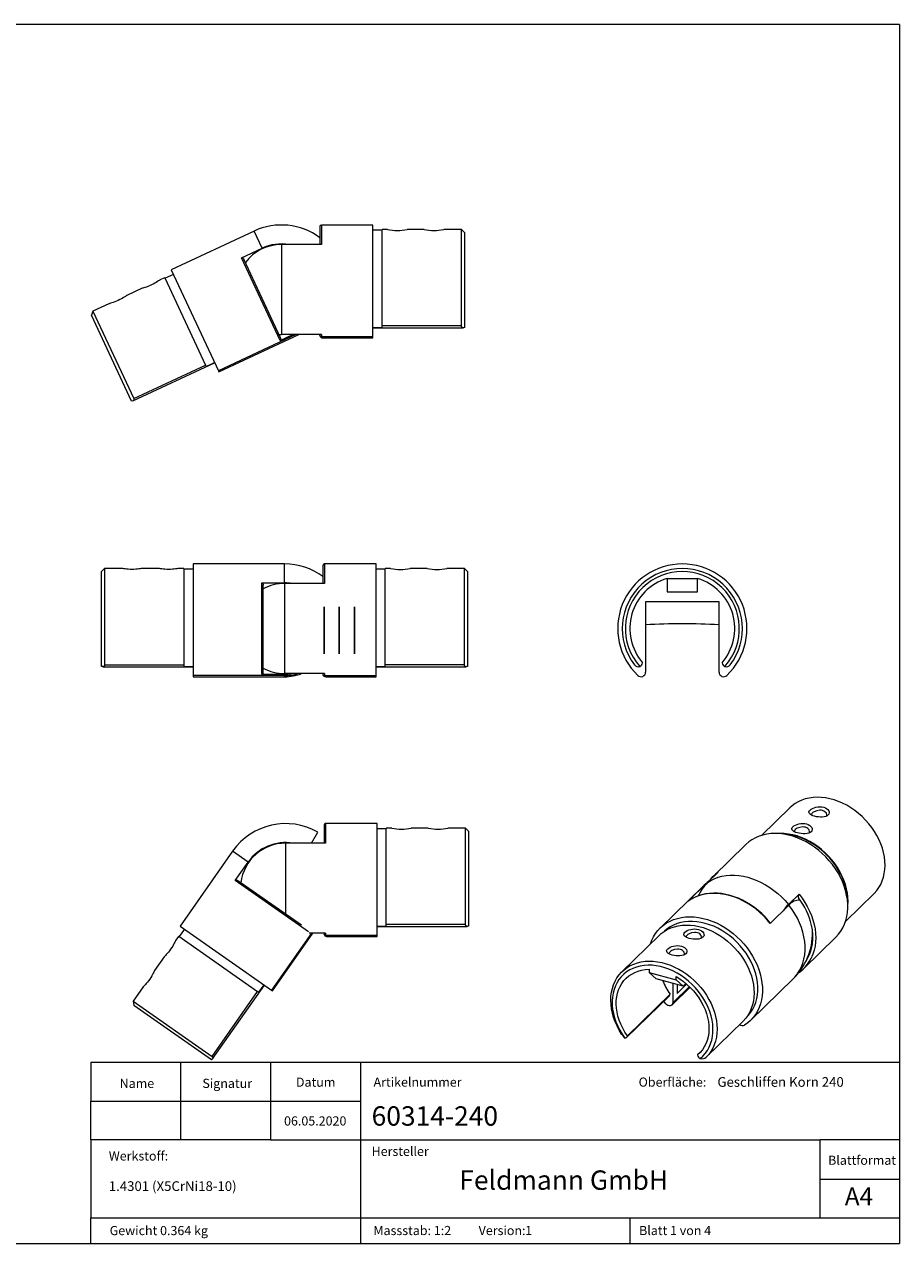
# Model space of a CAD drawing. Units: millimetres. Extents: x 10 to 584, y 10 to 410.
# Drawn here: x 297 to 584, y 10 to 410 of the extents above; entities that cross this region are included whole.
import ezdxf

# ---------------------------------------------------------------- set-up
doc = ezdxf.new("R2010")
doc.units = ezdxf.units.MM
doc.header["$LTSCALE"] = 2
doc.layers.add('FORMAT', color=7, linetype='Continuous')
doc.styles.add('SLDTEXTSTYLE0', font='TXT', dxfattribs={"width": 0.75})
doc.styles.add('SLDTEXTSTYLE1', font='TXT', dxfattribs={"width": 0.692308})

msp = doc.modelspace()

# ---------------------------------------------------------------- linework, layer by layer
at = {"color": 7, "linetype": 'Continuous', "lineweight": 0}
for p, q in [((584, 410), (10, 410)), ((584, 410), (584, 10)), ((318.8, 69.5), (348.26, 69.5)), ((318.8, 69.5), (318.8, 56.75)), ((348.26, 69.5), (377.72, 69.5)), ((348.26, 44), (348.26, 69.5)), ((377.72, 69.5), (407.2, 69.5)), ((377.72, 69.5), (377.72, 44)), ((407.2, 69.5), (584, 69.5)), ((407.2, 69.5), (407.2, 10)), ((318.8, 56.75), (348.26, 56.75)), ((318.8, 44), (318.8, 56.75)), ((348.26, 56.75), (377.72, 56.75)), ((377.72, 56.75), (407.2, 56.75)), ((348.26, 44), (318.8, 44)), ((318.8, 44), (318.8, 18.5)), ((377.72, 44), (348.26, 44)), ((377.72, 44), (407.2, 44)), ((407.2, 44), (558, 44)), ((584, 44), (558, 44)), ((558, 30.99), (558, 44)), ((558, 18.5), (558, 30.99)), ((584, 30.99), (558, 30.99)), ((318.8, 18.5), (584, 18.5)), ((318.8, 10), (318.8, 18.5)), ((495.6, 10), (495.6, 18.5)), ((10, 10), (584, 10))]:
    msp.add_line(p, q, dxfattribs=at)
at = {"color": 7, "linetype": 'Continuous', "lineweight": 15}
for p, q in [((411.29, 344.18), (394.39, 344.18)), ((411.29, 307.59), (411.29, 344.18)), ((372.33, 342.2), (345.14, 329.52)), ((393.89, 343.68), (393.89, 337.76)), ((414.29, 342.48), (411.29, 342.48)), ((416.07, 342.68), (414.29, 342.68)), ((414.29, 311.08), (414.29, 342.68)), ((428.07, 342.68), (422.51, 342.68)), ((440.29, 342.68), (434.51, 342.68)), ((441.29, 341.68), (440.29, 342.68)), ((440.29, 311.08), (440.29, 342.68)), ((441.29, 341.68), (441.29, 310.57)), ((368.2, 333.41), (374.96, 336.56)), ((381.29, 337.76), (381.29, 308.21)), ((394.39, 337.76), (381.29, 337.76)), ((380.87, 306.26), (368.2, 333.41)), ((381.01, 307.14), (368.97, 332.94)), ((345.14, 329.52), (360.6, 296.36)), ((343.05, 326.89), (341.44, 326.14)), ((343.05, 326.89), (356.41, 298.25)), ((345.86, 327.98), (343.14, 326.71)), ((335.61, 323.42), (330.56, 321.07)), ((324.73, 318.35), (319.49, 315.9)), ((319.49, 315.9), (319.01, 314.57)), ((332.15, 286.38), (319.01, 314.57)), ((319.49, 315.9), (332.85, 287.26)), ((360.78, 295.99), (386.98, 308.21)), ((380.5, 308.23), (381.29, 308.21)), ((380.87, 306.26), (385.04, 308.21)), ((394.39, 308.21), (381.29, 308.21)), ((393.89, 308.21), (393.89, 307.96)), ((394.39, 308.21), (394.39, 307.59)), ((411.29, 310.59), (414.29, 310.59)), ((411.29, 310.48), (440.85, 310.48)), ((440.29, 311.08), (414.29, 311.08)), ((414.29, 310.59), (414.29, 311.08)), ((394.39, 307.59), (411.29, 307.59)), ((394.8, 307.18), (411.29, 307.18)), ((394.8, 307.18), (394.8, 307.18)), ((411.29, 307.18), (411.29, 307.59)), ((332.59, 286.48), (359.38, 298.98)), ((332.85, 287.26), (356.41, 298.25)), ((356.41, 298.25), (356.62, 297.81)), ((356.62, 297.81), (359.34, 299.07)), ((360.6, 296.36), (360.78, 295.99)), ((382.3, 232.98), (352.3, 232.98)), ((352.3, 232.98), (352.3, 196.39)), ((394.91, 232.48), (394.91, 226.56)), ((412.3, 232.98), (395.41, 232.98)), ((412.3, 196.39), (412.3, 232.98)), ((323.3, 231.48), (322.3, 230.48)), ((322.3, 199.37), (322.3, 230.48)), ((329.08, 231.48), (323.3, 231.48)), ((323.3, 231.48), (323.3, 199.88)), ((341.08, 231.48), (335.52, 231.48)), ((349.3, 231.48), (347.52, 231.48)), ((349.3, 231.48), (349.3, 199.88)), ((352.3, 231.28), (349.3, 231.28)), ((415.3, 231.28), (412.3, 231.28)), ((417.08, 231.48), (415.3, 231.48)), ((415.3, 199.88), (415.3, 231.48)), ((429.08, 231.48), (423.52, 231.48)), ((441.3, 231.48), (435.52, 231.48)), ((442.3, 230.48), (441.3, 231.48)), ((441.3, 199.88), (441.3, 231.48)), ((442.3, 230.48), (442.3, 199.37)), ((507.75, 228.24), (517.75, 228.24)), ((507.75, 228.24), (507.75, 223.78)), ((517.75, 223.78), (517.75, 228.24)), ((374.85, 196.8), (374.85, 226.76)), ((374.85, 226.76), (382.3, 226.76)), ((375.35, 197.53), (375.35, 226.01)), ((382.3, 226.56), (382.3, 197)), ((395.41, 226.56), (382.3, 226.56)), ((524.8, 220.58), (500.7, 220.58)), ((500.7, 220.58), (500.7, 197.48)), ((507.75, 223.78), (517.75, 223.78)), ((524.8, 197.48), (524.8, 220.58)), ((322.73, 199.28), (352.3, 199.28)), ((323.3, 199.88), (349.3, 199.88)), ((349.3, 199.88), (349.3, 199.39)), ((349.3, 199.39), (352.3, 199.39)), ((382.3, 196.39), (352.3, 196.39)), ((352.3, 196.39), (352.3, 195.98)), ((374.85, 196.8), (382.3, 196.8)), ((395.41, 197), (382.3, 197)), ((382.3, 196.39), (382.3, 196.8)), ((394.91, 197), (394.91, 196.76)), ((395.41, 197), (395.41, 196.39)), ((395.41, 196.39), (412.3, 196.39)), ((412.3, 199.39), (415.3, 199.39)), ((412.3, 199.28), (441.86, 199.28)), ((412.3, 195.98), (412.3, 196.39)), ((441.3, 199.88), (415.3, 199.88)), ((415.3, 199.39), (415.3, 199.88)), ((352.3, 195.98), (382.3, 195.98)), ((395.81, 195.98), (412.3, 195.98)), ((395.81, 195.98), (395.81, 195.98)), ((548.04, 152.99), (538.76, 143.93)), ((391.19, 141.37), (393.26, 144.95)), ((395.27, 147.29), (395.27, 141.37)), ((412.66, 147.79), (395.77, 147.79)), ((412.66, 111.2), (412.66, 147.79)), ((415.66, 146.09), (412.66, 146.09)), ((417.44, 146.29), (415.66, 146.29)), ((415.66, 114.68), (415.66, 146.29)), ((429.44, 146.29), (423.88, 146.29)), ((441.66, 146.29), (435.88, 146.29)), ((442.66, 145.29), (441.66, 146.29)), ((441.66, 114.68), (441.66, 146.29)), ((442.66, 145.29), (442.66, 114.18)), ((395.77, 141.37), (382.66, 141.37)), ((533.46, 140.85), (522.94, 130.58)), ((365.29, 138.75), (348.09, 114.17)), ((366.12, 129.08), (370.39, 135.18)), ((387.89, 114.44), (367.02, 129.06)), ((514.71, 122.37), (520.82, 128.34)), ((520.82, 128.34), (521.42, 128.87)), ((524.48, 131.86), (521, 128.46)), ((519.46, 127.19), (505.46, 113.52)), ((551.01, 124.65), (547.53, 121.25)), ((575.68, 124.91), (566.28, 115.73)), ((515.48, 122.88), (514.73, 122.38)), ((541.59, 115.06), (547.71, 121.03)), ((349.48, 113.2), (347.76, 110.74)), ((348.09, 114.17), (378.06, 93.19)), ((412.66, 114.19), (415.66, 114.19)), ((412.66, 114.09), (442.22, 114.09)), ((441.66, 114.68), (415.66, 114.68)), ((415.66, 114.19), (415.66, 114.68)), ((347.6, 110.86), (346.57, 109.4)), ((347.6, 110.86), (373.49, 92.73)), ((378.4, 92.95), (391.6, 111.81)), ((395.77, 111.81), (390.35, 111.81)), ((395.27, 111.81), (395.27, 111.56)), ((395.77, 111.81), (395.77, 111.2)), ((395.77, 111.2), (412.66, 111.2)), ((396.17, 110.79), (412.66, 110.79)), ((396.17, 110.79), (396.17, 110.79)), ((412.66, 110.79), (412.66, 111.2)), ((505.11, 111.08), (492.97, 99.24)), ((552.55, 100.24), (563.08, 110.51)), ((342.88, 104.12), (339.69, 99.57)), ((501.84, 100), (501.84, 98.92)), ((501.84, 98.92), (510.69, 96.51)), ((504.18, 96.91), (501.84, 98.92)), ((513.02, 94.51), (504.18, 96.91)), ((510.69, 96.51), (510.69, 97.59)), ((510.69, 96.51), (513.02, 94.51)), ((535.07, 83.18), (549.08, 96.85)), ((551.01, 98.96), (550.84, 98.8)), ((336, 94.29), (332.68, 89.56)), ((358.57, 71.43), (373.49, 92.73)), ((358.73, 70.62), (375.69, 94.84)), ((373.49, 92.73), (373.88, 92.45)), ((373.88, 92.45), (375.6, 94.9)), ((378.06, 93.19), (378.4, 92.95)), ((509.33, 88.28), (515.29, 94.1)), ((509.61, 95.43), (509.61, 88.99)), ((514.15, 95.16), (511.01, 92.09)), ((511.01, 95.05), (511.01, 92.09)), ((513.9, 95.36), (513.02, 94.51)), ((332.68, 89.56), (332.93, 88.16)), ((332.68, 89.56), (358.57, 71.43)), ((358.41, 70.32), (332.93, 88.16)), ((494.49, 77.67), (508.49, 91.34)), ((494.75, 78.18), (508.75, 91.85)), ((507.37, 88.67), (506.66, 89.55)), ((520.61, 71.16), (532.75, 83.01)), ((517.78, 71.92), (518.75, 72.87))]:
    msp.add_line(p, q, dxfattribs=at)
at = {"color": 8, "linetype": 'Continuous', "lineweight": 15}
for p, q in [((394.39, 344.18), (394.39, 337.76)), ((374.96, 336.56), (372.33, 342.2)), ((386.01, 308.21), (360.6, 296.36)), ((382.3, 226.76), (382.3, 232.98)), ((395.41, 232.98), (395.41, 226.56)), ((382.3, 195.98), (382.3, 196.39)), ((395.77, 147.79), (395.77, 141.37)), ((382.66, 141.37), (382.66, 118.1)), ((370.39, 135.18), (365.29, 138.75)), ((390.11, 112.28), (366.12, 129.08)), ((391.1, 111.81), (378.06, 93.19)), ((515.07, 94.32), (509.61, 88.99))]:
    msp.add_line(p, q, dxfattribs=at)
at = {"color": 7, "linetype": 'Continuous', "lineweight": 15, "flags": 128}
for points in [[(368.2, 333.41), (368.33, 333.45), (368.46, 333.43), (368.64, 333.36), (368.83, 333.19), (368.98, 332.92)], [(341.44, 326.14), (341.44, 326.14), (341.39, 326.1), (341.23, 326), (340.98, 325.83), (340.65, 325.61), (340.23, 325.35), (339.74, 325.07), (339.21, 324.79), (338.64, 324.51), (338.07, 324.26), (337.51, 324.03), (336.99, 323.84), (336.52, 323.68), (336.14, 323.57), (335.85, 323.48), (335.67, 323.43), (335.61, 323.42), (335.61, 323.42)], [(330.56, 321.07), (330.56, 321.07), (330.51, 321.03), (330.36, 320.92), (330.11, 320.76), (329.77, 320.54), (329.35, 320.28), (328.87, 320), (328.33, 319.72), (327.77, 319.44), (327.19, 319.19), (326.63, 318.96), (326.11, 318.77), (325.64, 318.61), (325.26, 318.5), (324.97, 318.41), (324.79, 318.36), (324.73, 318.35), (324.73, 318.35)], [(441.29, 310.57), (441.04, 310.5), (440.8, 310.49), (440.65, 310.51), (440.51, 310.58), (440.42, 310.66), (440.35, 310.77), (440.3, 310.91), (440.29, 311.08)], [(332.85, 287.26), (332.92, 286.98), (332.88, 286.75), (332.67, 286.53), (332.15, 286.38)], [(335.52, 231.48), (335.52, 231.48), (335.46, 231.47), (335.27, 231.44), (334.97, 231.39), (334.57, 231.34), (334.09, 231.28), (333.53, 231.23), (332.93, 231.2), (332.3, 231.19), (331.67, 231.2), (331.06, 231.23), (330.51, 231.28), (330.02, 231.34), (329.62, 231.39), (329.33, 231.44), (329.14, 231.47), (329.08, 231.48), (329.08, 231.48)], [(347.52, 231.48), (347.52, 231.48), (347.46, 231.47), (347.27, 231.44), (346.97, 231.39), (346.57, 231.34), (346.09, 231.28), (345.53, 231.23), (344.93, 231.2), (344.3, 231.19), (343.67, 231.2), (343.06, 231.23), (342.51, 231.28), (342.02, 231.34), (341.62, 231.39), (341.33, 231.44), (341.14, 231.47), (341.08, 231.48), (341.08, 231.48)], [(374.85, 226.76), (374.98, 226.74), (375.09, 226.67), (375.22, 226.53), (375.32, 226.29), (375.34, 225.98)], [(323.3, 199.88), (323.25, 199.59), (323.11, 199.4), (322.83, 199.29), (322.3, 199.37)], [(442.3, 199.37), (442.05, 199.3), (441.81, 199.28), (441.66, 199.31), (441.52, 199.38), (441.43, 199.46), (441.36, 199.57), (441.32, 199.71), (441.3, 199.88)], [(575.68, 124.91), (576.49, 125.81), (577.2, 126.8), (577.8, 127.86), (578.31, 129), (578.7, 130.2), (578.99, 131.45), (579.16, 132.76), (579.23, 134.1), (579.17, 135.48), (579.01, 136.88), (578.73, 138.29), (578.34, 139.7), (577.85, 141.11), (577.25, 142.51), (576.55, 143.88), (575.75, 145.22), (574.86, 146.52), (573.89, 147.77), (572.84, 148.96), (571.72, 150.08), (570.53, 151.13), (569.29, 152.11), (567.99, 152.99), (566.66, 153.79), (565.29, 154.49), (563.91, 155.08), (562.51, 155.57), (561.1, 155.96), (559.7, 156.23), (558.31, 156.38), (556.95, 156.43), (555.61, 156.36), (554.32, 156.18), (553.07, 155.88), (551.89, 155.47), (550.76, 154.96), (549.71, 154.34), (548.74, 153.62), (548.04, 152.99)], [(559.1, 153.14), (559.66, 152.95), (560.13, 152.69), (560.51, 152.37), (560.77, 152.02), (560.91, 151.65), (560.93, 151.28), (560.82, 150.93), (560.58, 150.62), (560.23, 150.36), (559.78, 150.16), (559.24, 150.02), (558.65, 149.95), (558.01, 149.93), (557.36, 149.98), (556.71, 150.07), (556.1, 150.21), (555.55, 150.39), (555.07, 150.6), (554.7, 150.84), (554.43, 151.09), (554.29, 151.37), (554.27, 151.65), (554.39, 151.95), (554.62, 152.24), (554.97, 152.52), (555.43, 152.78), (555.96, 153), (556.56, 153.16), (557.2, 153.27), (557.85, 153.31), (558.49, 153.27), (559.1, 153.14)], [(558.77, 152.06), (558.32, 152.15), (557.83, 152.17), (556.87, 152.03), (556.01, 151.71), (555.66, 151.51), (555.39, 151.29), (555.21, 151.06), (555.11, 150.84), (555.18, 150.55)], [(559.92, 150.22), (560, 150.33), (560.09, 150.6), (559.99, 151.18), (559.53, 151.71), (559.18, 151.91), (558.77, 152.06)], [(563.08, 110.51), (563.13, 110.56), (563.97, 111.49), (564.72, 112.5), (565.38, 113.6), (565.92, 114.76), (566.36, 116), (566.69, 117.29), (566.91, 118.64), (567.01, 120.03), (567, 121.45), (566.87, 122.9), (566.63, 124.36), (566.28, 125.84), (565.82, 127.31), (565.25, 128.77), (564.58, 130.22), (563.81, 131.63), (562.94, 133.01), (561.98, 134.35), (560.94, 135.63), (559.83, 136.85), (558.64, 138), (557.39, 139.08), (556.08, 140.08), (554.73, 140.99), (553.33, 141.8), (551.91, 142.52), (550.46, 143.13), (549, 143.64), (547.54, 144.04), (546.08, 144.33), (544.63, 144.5), (543.2, 144.56), (541.81, 144.5), (540.46, 144.33), (539.15, 144.04), (537.9, 143.64), (536.71, 143.13), (535.59, 142.52), (534.55, 141.8), (533.6, 140.99), (533.46, 140.85)], [(567.02, 120.77), (567.03, 120.91), (567.09, 122.26), (567.04, 123.64), (566.87, 125.03), (566.6, 126.44), (566.21, 127.86), (565.71, 129.27), (565.11, 130.67), (564.41, 132.04), (563.62, 133.38), (562.73, 134.67), (561.76, 135.92), (560.71, 137.11), (559.58, 138.24), (558.4, 139.29), (557.15, 140.26), (555.86, 141.15), (554.53, 141.95), (553.16, 142.64), (551.77, 143.24), (550.37, 143.73), (548.97, 144.11), (547.56, 144.38), (546.18, 144.54), (544.81, 144.59), (543.82, 144.54)], [(566.91, 122.53), (566.9, 122.99), (566.79, 124.37), (566.57, 125.76), (566.24, 127.16), (565.81, 128.56), (565.26, 129.95), (564.62, 131.32), (563.88, 132.66), (563.04, 133.96), (562.12, 135.23), (561.12, 136.43), (560.04, 137.58), (558.9, 138.66), (557.7, 139.66), (556.44, 140.58), (555.14, 141.41), (553.8, 142.15), (552.44, 142.79), (551.06, 143.33), (549.67, 143.76), (548.28, 144.09), (546.9, 144.3), (545.57, 144.4)], [(553.5, 147.68), (554.06, 147.48), (554.53, 147.22), (554.91, 146.9), (555.17, 146.55), (555.31, 146.18), (555.33, 145.81), (555.22, 145.47), (554.98, 145.15), (554.63, 144.89), (554.18, 144.69), (553.64, 144.55), (553.05, 144.48), (552.41, 144.47), (551.76, 144.51), (551.11, 144.61), (550.5, 144.75), (549.95, 144.92), (549.47, 145.13), (549.1, 145.37), (548.83, 145.63), (548.69, 145.9), (548.67, 146.19), (548.79, 146.48), (549.02, 146.77), (549.37, 147.05), (549.83, 147.31), (550.36, 147.53), (550.96, 147.7), (551.6, 147.81), (552.25, 147.84), (552.89, 147.8), (553.5, 147.68)], [(553.17, 146.6), (552.72, 146.68), (552.23, 146.7), (551.27, 146.57), (550.41, 146.25), (550.06, 146.04), (549.79, 145.82), (549.61, 145.6), (549.51, 145.37), (549.58, 145.08)], [(554.31, 144.75), (554.4, 144.86), (554.49, 145.13), (554.39, 145.72), (553.93, 146.24), (553.58, 146.45), (553.17, 146.6)], [(366.12, 129.08), (366.21, 129.17), (366.33, 129.23), (366.51, 129.25), (366.77, 129.19), (367.04, 129.03)], [(521, 128.46), (522.08, 129.14), (523.24, 129.71), (524.46, 130.17), (525.75, 130.52), (527.09, 130.76), (528.47, 130.87), (529.89, 130.88), (531.33, 130.76), (532.8, 130.53), (534.27, 130.19), (535.74, 129.73), (537.2, 129.17), (538.65, 128.5), (540.07, 127.72), (541.45, 126.85), (542.79, 125.89), (544.07, 124.84), (545.3, 123.72), (546.45, 122.52), (547.53, 121.25)], [(541.59, 115.06), (540.51, 116.36), (539.34, 117.59), (538.1, 118.74), (536.8, 119.82), (535.45, 120.8), (534.05, 121.7), (532.61, 122.49), (531.14, 123.18), (529.65, 123.75), (528.15, 124.22), (526.65, 124.57), (525.17, 124.8), (523.7, 124.91), (522.26, 124.9), (520.85, 124.77), (519.5, 124.52), (518.2, 124.15), (516.96, 123.67), (515.79, 123.07), (514.71, 122.37)], [(541.67, 115.14), (540.94, 116.05), (539.89, 117.2), (538.78, 118.29), (537.62, 119.32), (536.4, 120.27), (535.14, 121.15), (533.84, 121.95), (532.51, 122.66), (531.15, 123.28), (529.78, 123.81), (528.4, 124.24), (527.02, 124.58), (525.64, 124.81), (524.28, 124.94), (522.93, 124.97), (521.62, 124.9), (520.34, 124.73), (519.1, 124.45), (517.92, 124.07), (516.78, 123.6), (515.71, 123.03), (515.48, 122.88)], [(502.26, 108.3), (502.72, 109.52), (503.29, 110.67), (503.96, 111.75), (504.73, 112.75), (505.6, 113.66), (506.55, 114.47), (507.59, 115.19), (508.71, 115.8), (509.9, 116.31), (511.15, 116.71), (512.45, 116.99), (513.81, 117.17), (515.2, 117.22), (516.63, 117.17), (518.07, 117), (519.53, 116.71), (521, 116.31), (522.46, 115.8), (523.91, 115.19), (525.33, 114.47), (526.72, 113.66), (528.08, 112.75), (529.39, 111.75), (530.64, 110.67), (531.82, 109.52), (532.94, 108.3), (533.98, 107.02), (534.94, 105.68), (535.8, 104.3), (536.58, 102.89), (537.25, 101.44), (537.82, 99.98), (538.28, 98.51), (538.63, 97.03), (538.87, 95.57), (539, 94.12), (539.01, 92.7), (538.9, 91.31), (538.69, 89.96), (538.36, 88.67), (537.92, 87.43), (537.37, 86.27), (536.72, 85.17), (535.97, 84.16), (535.12, 83.23), (534.19, 82.39), (533.16, 81.66), (533.16, 81.66)], [(442.66, 114.18), (442.41, 114.11), (442.17, 114.09), (442.02, 114.12), (441.88, 114.18), (441.79, 114.26), (441.72, 114.38), (441.68, 114.51), (441.66, 114.68)], [(505.11, 111.08), (505.81, 111.71), (506.78, 112.43), (507.83, 113.05), (508.95, 113.57), (510.14, 113.97), (511.38, 114.27), (512.68, 114.45), (514.01, 114.52), (515.37, 114.48), (516.76, 114.32), (518.16, 114.05), (519.57, 113.67), (520.97, 113.18), (522.36, 112.58), (523.72, 111.88), (525.06, 111.09), (526.35, 110.2), (527.59, 109.23), (528.78, 108.18), (529.9, 107.05), (530.96, 105.86), (531.93, 104.61), (532.82, 103.31), (533.61, 101.97), (534.31, 100.6), (534.91, 99.21), (535.41, 97.8), (535.79, 96.38), (536.07, 94.97), (536.24, 93.57), (536.29, 92.2), (536.23, 90.85), (536.05, 89.55), (535.77, 88.29), (535.37, 87.09), (534.87, 85.95), (534.26, 84.89), (533.55, 83.91), (532.75, 83.01)], [(534.01, 84.52), (534.42, 84.96), (535.17, 85.89), (535.82, 86.91), (536.37, 87.99), (536.82, 89.15), (537.15, 90.37), (537.38, 91.64), (537.5, 92.95), (537.5, 94.3), (537.39, 95.67), (537.17, 97.06), (536.84, 98.46), (536.41, 99.86), (535.86, 101.25), (535.22, 102.62), (534.48, 103.96), (533.64, 105.27), (532.72, 106.53), (531.72, 107.74), (530.64, 108.88), (529.5, 109.96), (528.29, 110.96), (527.04, 111.88), (525.74, 112.72), (524.4, 113.46), (523.04, 114.1), (521.66, 114.63), (520.27, 115.07), (518.88, 115.39), (517.5, 115.6), (516.13, 115.7), (514.8, 115.69), (513.5, 115.56), (512.24, 115.33), (511.03, 114.98), (509.89, 114.52), (508.81, 113.96), (507.81, 113.3), (506.89, 112.54), (506.77, 112.43)], [(515.03, 110.13), (514.48, 110.31), (514, 110.51), (513.63, 110.75), (513.36, 111.01), (513.22, 111.28), (513.21, 111.57), (513.32, 111.86), (513.55, 112.16), (513.9, 112.44), (514.36, 112.69), (514.89, 112.91), (515.49, 113.08), (516.13, 113.19), (516.78, 113.22), (517.43, 113.18), (518.04, 113.06), (518.59, 112.86), (519.06, 112.6), (519.44, 112.28), (519.7, 111.93), (519.85, 111.56), (519.86, 111.19), (519.75, 110.85), (519.51, 110.53), (519.16, 110.27), (518.71, 110.07), (518.17, 109.93), (517.58, 109.86), (516.94, 109.85), (516.29, 109.89), (515.64, 109.99), (515.03, 110.13)], [(518.85, 110.13), (518.93, 110.24), (519.02, 110.52), (518.92, 111.1), (518.46, 111.62), (518.11, 111.83), (517.7, 111.98), (517.25, 112.06), (516.76, 112.09), (515.79, 111.95), (514.94, 111.63), (514.59, 111.42), (514.32, 111.2), (514.14, 110.98), (514.04, 110.75), (514.11, 110.47)], [(346.57, 109.4), (346.57, 109.4), (346.55, 109.34), (346.47, 109.17), (346.33, 108.9), (346.15, 108.54), (345.92, 108.11), (345.64, 107.63), (345.32, 107.11), (344.96, 106.59), (344.59, 106.08), (344.22, 105.61), (343.86, 105.18), (343.54, 104.81), (343.27, 104.52), (343.06, 104.3), (342.93, 104.17), (342.88, 104.12), (342.88, 104.12)], [(509.43, 104.66), (508.88, 104.84), (508.4, 105.05), (508.03, 105.28), (507.76, 105.54), (507.62, 105.81), (507.61, 106.1), (507.72, 106.4), (507.95, 106.69), (508.3, 106.97), (508.76, 107.23), (509.29, 107.44), (509.89, 107.61), (510.53, 107.72), (511.18, 107.76), (511.82, 107.71), (512.44, 107.59), (512.99, 107.4), (513.46, 107.13), (513.84, 106.82), (514.1, 106.47), (514.25, 106.1), (514.26, 105.73), (514.15, 105.38), (513.91, 105.07), (513.56, 104.81), (513.11, 104.61), (512.57, 104.47), (511.98, 104.39), (511.34, 104.38), (510.69, 104.43), (510.04, 104.52), (509.43, 104.66)], [(513.25, 104.67), (513.33, 104.78), (513.42, 105.05), (513.32, 105.63), (512.86, 106.16), (512.51, 106.36), (512.1, 106.51), (511.65, 106.6), (511.16, 106.62), (510.19, 106.48), (509.34, 106.16), (508.99, 105.96), (508.72, 105.74), (508.54, 105.51), (508.44, 105.29), (508.51, 105)], [(492.85, 78.71), (492.05, 80.05), (491.34, 81.42), (490.73, 82.81), (490.23, 84.22), (489.83, 85.63), (489.55, 87.05), (489.37, 88.44), (489.31, 89.82), (489.36, 91.17), (489.53, 92.48), (489.8, 93.74), (490.19, 94.94), (490.69, 96.08), (491.29, 97.15), (491.99, 98.15), (492.78, 99.05), (493.67, 99.87), (494.64, 100.59), (495.69, 101.21), (496.82, 101.72), (498, 102.13), (499.25, 102.43), (500.54, 102.61), (501.88, 102.68), (503.24, 102.63), (504.63, 102.48), (506.03, 102.21), (507.44, 101.82), (508.84, 101.33), (510.22, 100.74), (511.59, 100.04), (512.92, 99.24), (514.22, 98.36), (515.46, 97.38), (516.65, 96.33), (517.77, 95.21), (518.82, 94.02), (519.79, 92.77), (520.68, 91.47), (521.48, 90.13), (522.18, 88.76), (522.78, 87.36), (523.27, 85.95), (523.66, 84.54), (523.94, 83.13), (524.1, 81.73), (524.16, 80.35), (524.09, 79.01), (523.92, 77.7), (523.63, 76.45), (523.24, 75.25), (522.73, 74.11), (522.13, 73.05), (521.42, 72.06), (520.61, 71.16)], [(518.64, 70.69), (519.51, 71.49), (520.29, 72.38), (520.97, 73.36), (521.55, 74.41), (522.03, 75.54), (522.39, 76.73), (522.64, 77.98), (522.78, 79.28), (522.8, 80.61), (522.71, 81.97), (522.5, 83.35), (522.18, 84.74), (521.74, 86.13), (521.2, 87.5), (520.56, 88.86), (519.82, 90.19), (518.98, 91.48), (518.05, 92.73), (517.04, 93.92), (515.96, 95.04), (514.81, 96.09), (513.6, 97.06), (512.34, 97.95), (511.03, 98.74), (509.69, 99.44), (508.33, 100.03), (506.96, 100.51), (505.58, 100.89), (504.2, 101.15), (502.84, 101.3), (501.5, 101.33), (500.2, 101.25), (498.93, 101.05), (497.72, 100.73), (496.57, 100.31), (495.49, 99.77), (494.48, 99.13), (493.55, 98.39), (492.71, 97.56), (491.97, 96.63), (491.33, 95.62), (490.79, 94.54), (490.36, 93.39), (490.03, 92.17), (489.83, 90.9), (489.73, 89.6), (489.75, 88.25), (489.89, 86.88), (490.14, 85.5), (490.51, 84.11), (490.98, 82.72), (491.56, 81.35), (492.24, 80), (493.02, 78.69), (493.89, 77.41)], [(339.69, 99.57), (339.69, 99.57), (339.66, 99.51), (339.58, 99.34), (339.45, 99.07), (339.27, 98.71), (339.03, 98.28), (338.75, 97.8), (338.43, 97.28), (338.08, 96.76), (337.71, 96.25), (337.34, 95.78), (336.98, 95.35), (336.66, 94.98), (336.38, 94.69), (336.17, 94.47), (336.04, 94.34), (336, 94.29), (336, 94.29)], [(494.75, 78.18), (493.94, 79.4), (493.21, 80.66), (492.59, 81.95), (492.06, 83.26), (491.65, 84.59), (491.34, 85.91), (491.14, 87.22), (491.06, 88.51), (491.09, 89.78), (491.23, 91.01), (491.48, 92.19), (491.85, 93.31), (492.32, 94.37), (492.9, 95.36), (493.58, 96.27), (494.35, 97.09), (495.21, 97.82), (496.15, 98.45), (497.17, 98.98), (498.26, 99.4), (499.41, 99.71), (500.6, 99.91), (501.84, 100)], [(510.69, 97.59), (511.93, 96.83), (513.13, 95.98), (514.27, 95.05), (515.36, 94.03), (516.38, 92.95), (517.32, 91.81), (518.18, 90.61), (518.95, 89.37), (519.63, 88.1), (520.21, 86.79), (520.68, 85.48), (521.05, 84.15), (521.3, 82.84), (521.45, 81.53), (521.47, 80.25), (521.39, 79), (521.19, 77.79), (520.89, 76.64), (520.47, 75.54), (519.94, 74.52), (519.32, 73.57), (518.6, 72.7), (517.78, 71.92)], [(551.01, 98.96), (551.01, 98.96), (550.95, 98.93), (550.9, 98.93), (550.88, 98.95)], [(509.61, 88.99), (509.55, 88.64), (509.39, 88.34), (509.13, 88.13), (508.81, 88.03), (508.44, 88.03), (508.05, 88.15), (507.69, 88.37), (507.37, 88.67)], [(358.57, 71.43), (358.78, 71.22), (358.86, 71), (358.78, 70.71), (358.41, 70.32)]]:
    msp.add_lwpolyline(points, dxfattribs=at)
at = {"color": 8, "linetype": 'Continuous', "lineweight": 15, "flags": 128}
for points in [[(394.39, 307.59), (394.24, 307.61), (394.09, 307.67), (393.98, 307.75), (393.91, 307.86), (393.89, 307.96)], [(395.41, 196.39), (395.25, 196.41), (395.11, 196.47), (394.99, 196.55), (394.93, 196.66), (394.91, 196.76)], [(520.82, 128.34), (519.81, 127.52), (519.46, 127.19)], [(551.01, 124.65), (552.01, 123.33), (552.92, 121.96), (553.74, 120.55), (554.45, 119.11), (555.07, 117.65), (555.58, 116.18), (555.98, 114.69), (556.26, 113.22), (556.44, 111.76), (556.49, 110.32), (556.44, 108.91), (556.26, 107.54), (555.98, 106.22), (555.58, 104.95), (555.27, 104.19)], [(549.08, 96.85), (549.65, 97.44), (550.47, 98.46), (551.18, 99.57), (551.78, 100.77), (552.27, 102.03), (552.63, 103.36), (552.88, 104.75), (553, 106.19), (553, 107.66), (552.88, 109.17), (552.63, 110.69), (552.27, 112.22), (551.78, 113.75), (551.18, 115.27), (550.47, 116.77), (549.65, 118.23), (548.73, 119.66), (547.71, 121.03)], [(395.77, 111.2), (395.61, 111.22), (395.47, 111.27), (395.35, 111.36), (395.29, 111.46), (395.27, 111.56)]]:
    msp.add_lwpolyline(points, dxfattribs=at)
at = {"color": 7, "linetype": 'Continuous', "lineweight": 15}
for centre, radius, start, end in [((381.29, 322.98), 21.2, 53.5152, 115), ((394.39, 343.68), 0.5, 90, 180), ((419.29, 360.47), 18.08, 259.7476, 280.2535), ((431.29, 360.47), 18.08, 259.7476, 280.2535), ((381.29, 322.98), 14.78, 90, 143.0548), ((381.29, 322.98), 14.98, 80.5581, 115), ((380.48, 306.77), 0.644, 307.134, 36.5292), ((394.7, 307.98), 0.8, 181.6502, 277.0821), ((382.3, 211.78), 21.2, 53.5152, 90), ((395.41, 232.48), 0.5, 90, 180), ((512.75, 211.78), 21.2, 313.4576, 226.5424), ((420.3, 249.27), 18.08, 259.7476, 280.2535), ((432.3, 249.27), 18.08, 259.7476, 280.2535), ((512.75, 211.78), 19.7, 322.8164, 217.1836), ((512.75, 211.78), 18.7, 318.4232, 221.5768), ((512.75, 211.78), 17.2, 106.8997, 220.8047), ((512.75, 211.78), 17.2, 319.1953, 73.1003), ((382.3, 211.78), 14.78, 90, 118.0548), ((382.3, 211.78), 14.98, 80.5581, 90), ((512.75, 34.3), 179.08, 86.1418, 93.8582), ((498.25, 200.78), 1.5, 289.9239, 350.7789), ((527.25, 200.78), 1.5, 189.2211, 250.0761), ((374.72, 197.43), 0.639, 281.91, 10.8548), ((382.3, 211.78), 14.78, 241.9452, 270), ((382.3, 211.78), 15.8, 270, 290.7161), ((382.3, 211.78), 14.98, 270, 279.4419), ((395.71, 196.78), 0.8, 181.8006, 277.2161), ((498.25, 200.78), 1.5, 217.1836, 289.9239), ((499.2, 197.48), 1.5, 226.5424, 0), ((526.3, 197.48), 1.5, 180, 313.4576), ((527.25, 200.78), 1.5, 250.0761, 322.8164), ((382.66, 126.59), 21.2, 60, 145), ((395.77, 147.29), 0.5, 90, 180), ((420.66, 164.08), 18.08, 259.7476, 280.2535), ((432.66, 164.08), 18.08, 259.7476, 280.2535), ((382.66, 126.59), 14.78, 90, 173.0548), ((382.66, 126.59), 14.98, 80.5581, 145), ((533.64, 116.19), 17.61, 135.8375, 153.2972), ((534.27, 112.02), 21.2, 127.1776, 134.305), ((531.48, 121.83), 12.23, 124.9211, 143.6889), ((552.05, 123.89), 1.28, 144.0111, 202.4212), ((557.71, 111.07), 14.4, 134.9538, 145.6921), ((551.17, 118.2), 4.48, 87.0646, 140.7035), ((532.43, 109.21), 23.26, 12.9234, 37.6023), ((534.27, 112.02), 21.2, 314.305, 0.5997), ((540.63, 110.64), 14.98, 327.4933, 14.778), ((396.08, 111.58), 0.801, 181.655, 277.05), ((543.86, 109.14), 12.44, 305.0913, 336.5555), ((525.68, 104.06), 20.88, 201.7204, 215.8078), ((507.84, 91.99), 0.919, 314.6878, 351.111), ((532.56, 82.93), 1.41, 227.3547, 295.536), ((499.02, 82.6), 7.29, 212.2256, 225.3322), ((493.85, 78.32), 0.913, 272.7692, 351.0623), ((519.6, 72.27), 1.86, 190.8704, 238.6367), ((519.06, 73.25), 2.6, 260.5417, 306.6115)]:
    msp.add_arc(centre, radius, start, end, dxfattribs=at)
at = {"color": 8, "linetype": 'Continuous', "lineweight": 15}
for centre, radius, start, end in [((394.77, 307.56), 0.375, 174.6069, 275.2296), ((382.3, 211.78), 15.39, 270, 286.1913), ((395.78, 196.36), 0.375, 174.61, 275.2511), ((396.14, 111.16), 0.375, 174.6093, 275.2463)]:
    msp.add_arc(centre, radius, start, end, dxfattribs=at)
at = {"layer": 'FORMAT', "color": 7}
for p, q in [((395.25, 218.87), (395.25, 203.54)), ((400.25, 218.87), (400.25, 203.54)), ((405.25, 218.87), (405.25, 203.54))]:
    msp.add_line(p, q, dxfattribs=at)

# ---------------------------------------------------------------- texts
at = {"color": 7, "linetype": 'Continuous', "lineweight": 0}
for s, insert, char_height, attachment_point, style in [('Name', (333.9, 64.07), 3, 2, 'SLDTEXTSTYLE0'), ('Signatur', (363.51, 64.07), 3, 2, 'SLDTEXTSTYLE0'), ('Datum', (392.51, 64.47), 3, 2, 'SLDTEXTSTYLE0'), ('Artikelnummer', (411.5, 64.49), 3, 1, 'SLDTEXTSTYLE0'), ('Oberfläche:', (498.41, 64.49), 3, 1, 'SLDTEXTSTYLE0'), ('Geschliffen Korn 240', (524.26, 64.62), 3.175, 1, 'SLDTEXTSTYLE0'), ('60314-240', (410.86, 55.05), 6.35, 1, 'SLDTEXTSTYLE0'), ('06.05.2020', (392.37, 51.75), 3, 2, 'SLDTEXTSTYLE0'), ('Werkstoff:', (324.68, 40.26), 3, 1, 'SLDTEXTSTYLE0'), ('Hersteller', (410.86, 41.77), 3, 1, 'SLDTEXTSTYLE0'), ('Blattformat', (560.55, 38.86), 3, 1, 'SLDTEXTSTYLE0'), ('Feldmann GmbH', (439.62, 34.01), 6.35, 1, 'SLDTEXTSTYLE0'), ('1.4301 (X5CrNi18-10)', (324.68, 30.45), 3.175, 1, 'SLDTEXTSTYLE0'), ('A4', (566.04, 28.43), 5.821, 1, 'SLDTEXTSTYLE0'), ('Gewicht 0.364 kg', (341.08, 15.78), 3, 2, 'SLDTEXTSTYLE0'), ('Massstab: 1:2', (411.45, 15.8), 3, 1, 'SLDTEXTSTYLE0'), ('Blatt 1 von 4', (498.56, 15.8), 3, 1, 'SLDTEXTSTYLE1'), ('Version:', (445.96, 15.8), 3, 1, 'SLDTEXTSTYLE0'), ('1', (461.22, 15.8), 3, 1, 'SLDTEXTSTYLE0')]:
    msp.add_mtext(s, dxfattribs=dict(at, insert=insert, char_height=char_height, attachment_point=attachment_point, style=style))

doc.saveas('drawing.dxf')
